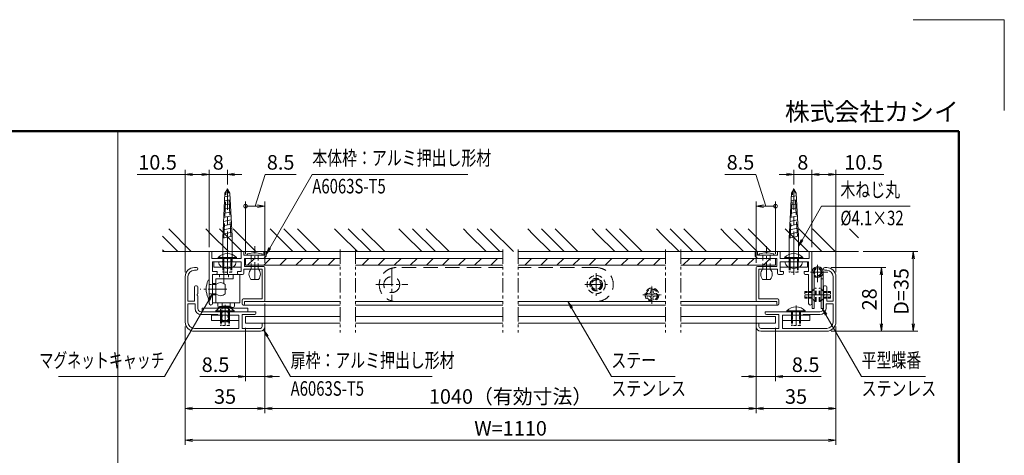
# Model space of a CAD drawing. Extents: x -7140 to -825, y -5020 to -550.
# Drawn here: x -4069 to -825, y -1987 to -550 of the extents above; entities that cross this region are included whole.
import ezdxf
from ezdxf.enums import TextEntityAlignment as Align

# ---------------------------------------------------------------- set-up
doc = ezdxf.new("R2010")
doc.units = 0
doc.header["$LTSCALE"] = 15
for name, pattern in [('CENTER2', [28.575, 19.05, -3.175, 3.175, -3.175]), ('DASHED2', [9.525, 6.35, -3.175]), ('PHANTOM2', [31.75, 15.875, -3.175, 3.175, -3.175, 3.175, -3.175])]:
    doc.linetypes.add(name, pattern=pattern)
doc.layers.get('0').update_dxf_attribs({"linetype": 'CONTINUOUS'})
for name, color, linetype, lineweight in [('AM_0', 7, 'CONTINUOUS', 20), ('AM_1', 41, 'CONTINUOUS', 50), ('AM_11', 3, 'PHANTOM2', 9), ('AM_2', 121, 'CONTINUOUS', 9), ('AM_3', 6, 'DASHED2', 9), ('AM_5', 3, 'CONTINUOUS', 9), ('AM_6', 2, 'CONTINUOUS', 9), ('AM_7', 4, 'CENTER2', 9), ('AM_8', 1, 'CONTINUOUS', 9), ('CONT_M_2', 2, 'CONTINUOUS', 20)]:
    doc.layers.add(name, color=color, linetype=linetype, lineweight=lineweight)
doc.layers.add('AM_CL', color=1, linetype='CONTINUOUS', lineweight=9, plot=False)
doc.layers.add('AM_VIEWS', color=1, linetype='CONTINUOUS', lineweight=9, plot=False)
doc.styles.get("Standard").update_dxf_attribs({"font": 'romans.shx', "width": 0.83, "bigfont": 'extfont.shx'})

# ---------------------------------------------------------------- blocks, each defined once
blk = doc.blocks.new('PS_A3')
at = {"layer": 'AM_1'}
for p, q in [((-195, 123.5), (195, 123.5)), ((195, 123.5), (195, -138.5))]:
    blk.add_line(p, q, dxfattribs=at)
at = {"layer": 'AM_CL'}
for q in [(185, 148), (205, 128)]:
    blk.add_line((205, 148), q, dxfattribs=at)
at = {"layer": 'AM_6', "insert": (195, 124.5), "char_height": 4, "width": 123.9748, "attachment_point": 9}
blk.add_mtext('株式会社カシイ', dxfattribs=at)
blk = doc.blocks.new('_DotSmall')
at = {"layer": 'AM_6', "color": 0, "linetype": 'ByBlock', "const_width": 0.5}
blk.add_lwpolyline([(-0.0625, 0, 1), (0.0625, 0, 1)], format="xyb", close=True, dxfattribs=at)
blk = doc.blocks.new('_Open')
at = {"color": 0, "linetype": 'ByBlock', "lineweight": -2}
for p, q in [((-1, 0.17), (0, 0)), ((-1, -0.17), (0, 0)), ((0, 0), (-1, 0))]:
    blk.add_line(p, q, dxfattribs=at)

msp = doc.modelspace()

# ---------------------------------------------------------------- linework, layer by layer
at = {"layer": 'AM_0', "linetype": 'Continuous'}
for p, q in [((-3400.4, -1271), (-3392.9, -1122.4)), ((-3393.5, -1134.4), (-3376.8, -1130.7)), ((-3392.9, -1122.4), (-3385.1, -1108.9)), ((-3377.3, -1122.4), (-3385.1, -1108.9)), ((-3369.7, -1264.3), (-3377.3, -1122.4)), ((-1534.1, -1271), (-1526.5, -1122.4)), ((-1527.2, -1134.4), (-1510.5, -1130.7)), ((-1526.5, -1122.4), (-1518.8, -1108.9)), ((-1511, -1122.4), (-1518.8, -1108.9)), ((-1503.4, -1264.3), (-1511, -1122.4)), ((-3394.9, -1161.7), (-3375.4, -1157.5)), ((-3394.2, -1148.1), (-3376.1, -1144.1)), ((-1528.6, -1161.7), (-1509.1, -1157.5)), ((-1527.9, -1148.1), (-1509.8, -1144.1)), ((-3397, -1202.7), (-3373.2, -1197.5)), ((-3396.3, -1189.1), (-3374, -1184.2)), ((-3395.6, -1175.4), (-3374.7, -1170.8)), ((-1530.6, -1202.7), (-1506.9, -1197.5)), ((-1530, -1189.1), (-1507.6, -1184.2)), ((-1529.3, -1175.4), (-1508.4, -1170.8)), ((-3398.4, -1230), (-3371.8, -1224.2)), ((-3397.7, -1216.4), (-3372.5, -1210.9)), ((-1532, -1230), (-1505.5, -1224.2)), ((-1531.3, -1216.4), (-1506.2, -1210.9)), ((-3400.4, -1271), (-3369.7, -1264.3)), ((-3399.7, -1257.4), (-3370.4, -1250.9)), ((-3399.1, -1243.7), (-3371.1, -1237.6)), ((-3369.7, -1346.9), (-3369.7, -1264.3)), ((-1534.1, -1271), (-1503.4, -1264.3)), ((-1533.4, -1257.4), (-1504.1, -1250.9)), ((-1532.7, -1243.7), (-1504.8, -1237.6)), ((-1503.4, -1346.9), (-1503.4, -1264.3)), ((-3400.4, -1346.8), (-3400.4, -1271)), ((-1534.1, -1346.8), (-1534.1, -1271)), ((-3413.6, -1349.1), (-3356.5, -1349.1)), ((-1547.3, -1349.1), (-1490.2, -1349.1))]:
    msp.add_line(p, q, dxfattribs=at)
at = {"layer": 'AM_0'}
for p, q in [((-3445.1, -1486), (-3445.1, -1315.3)), ((-3445.1, -1315.3), (-3436.1, -1315.3)), ((-3436.1, -1337.8), (-3436.1, -1315.3)), ((-3340.1, -1337.8), (-3340.1, -1315.3)), ((-3331.1, -1315.3), (-3340.1, -1315.3)), ((-3331.1, -1315.3), (-3331.1, -1326.6)), ((-3331.1, -1326.6), (-3265.1, -1326.6)), ((-3265.1, -1315.3), (-3265.1, -1326.6)), ((-3257.6, -1315.3), (-3265.1, -1315.3)), ((-3257.6, -1315.3), (-3257.6, -1330.3)), ((-1646.2, -1315.3), (-1646.2, -1330.3)), ((-1646.2, -1315.3), (-1638.7, -1315.3)), ((-1638.7, -1315.3), (-1638.7, -1326.6)), ((-1572.7, -1326.6), (-1638.7, -1326.6)), ((-1572.7, -1315.3), (-1572.7, -1326.6)), ((-1572.7, -1315.3), (-1563.7, -1315.3)), ((-1563.7, -1337.8), (-1563.7, -1315.3)), ((-1467.7, -1337.8), (-1467.7, -1315.3)), ((-1458.8, -1315.3), (-1467.7, -1315.3)), ((-1458.8, -1486), (-1458.8, -1315.3)), ((-3436.1, -1337.8), (-3388.5, -1337.8)), ((-3433.8, -1381.3), (-3433.8, -1349.1)), ((-3340.1, -1349.1), (-3433.8, -1349.1)), ((-3381.6, -1337.8), (-3340.1, -1337.8)), ((-3340.1, -1349.1), (-3340.1, -1381.3)), ((-3328.8, -1364.1), (-3328.8, -1337.8)), ((-3328.8, -1337.8), (-3265.1, -1337.8)), ((-3265.1, -1337.8), (-3257.6, -1330.3)), ((-1638.7, -1337.8), (-1646.2, -1330.3)), ((-1575, -1337.8), (-1638.7, -1337.8)), ((-1575, -1364.1), (-1575, -1337.8)), ((-1522.2, -1337.8), (-1563.7, -1337.8)), ((-1563.7, -1349.1), (-1470, -1349.1)), ((-1563.7, -1349.1), (-1563.7, -1381.3)), ((-1467.7, -1337.8), (-1515.3, -1337.8)), ((-1470, -1381.3), (-1470, -1349.1)), ((-3487.1, -1367.8), (-3493.8, -1367.8)), ((-3487.1, -1376.8), (-3493.8, -1376.8)), ((-3433.8, -1381.3), (-3418.8, -1381.3)), ((-3433.8, -1486), (-3433.8, -1390.3)), ((-3433.8, -1390.3), (-3422.6, -1390.3)), ((-3418.8, -1381.3), (-3418.8, -1386.6)), ((-3351.3, -1381.3), (-3340.1, -1381.3)), ((-3351.3, -1381.3), (-3351.3, -1386.6)), ((-3347.6, -1390.3), (-3334.8, -1390.3)), ((-3331.1, -1373.1), (-3270.3, -1373.1)), ((-3331.1, -1373.1), (-3331.1, -1386.6)), ((-3328.8, -1364.1), (-3265.1, -1364.1)), ((-3270.3, -1471.3), (-3270.3, -1373.1)), ((-3261.3, -1367.8), (-3261.3, -1476.6)), ((-1642.5, -1367.8), (-1642.5, -1476.6)), ((-1575, -1364.1), (-1638.7, -1364.1)), ((-1633.5, -1471.3), (-1633.5, -1373.1)), ((-1572.7, -1373.1), (-1633.5, -1373.1)), ((-1572.7, -1373.1), (-1572.7, -1386.6)), ((-1556.2, -1390.3), (-1569, -1390.3)), ((-1552.5, -1381.3), (-1563.7, -1381.3)), ((-1552.5, -1381.3), (-1552.5, -1386.6)), ((-1470, -1381.3), (-1485, -1381.3)), ((-1485, -1381.3), (-1485, -1386.6)), ((-1470, -1390.3), (-1481.2, -1390.3)), ((-1470, -1486), (-1470, -1390.3)), ((-1416.7, -1367.8), (-1410, -1367.8)), ((-1416.7, -1376.8), (-1410, -1376.8)), ((-3523.8, -1397.8), (-3523.8, -1547.8)), ((-3514.8, -1397.8), (-3514.8, -1478.8)), ((-1389, -1397.8), (-1389, -1478.8)), ((-1380, -1397.8), (-1380, -1547.8)), ((-3493.8, -1478.8), (-3493.8, -1431.6)), ((-3486.3, -1427.8), (-3490.1, -1427.8)), ((-3482.6, -1454.4), (-3482.6, -1431.6)), ((-1421.2, -1454.4), (-1421.2, -1431.6)), ((-1417.5, -1427.8), (-1413.7, -1427.8)), ((-1410, -1478.8), (-1410, -1431.6)), ((-3514.8, -1478.8), (-3493.8, -1478.8)), ((-3514.8, -1487.8), (-3514.8, -1547.8)), ((-3514.8, -1487.8), (-3491.6, -1487.8)), ((-3491.6, -1502.8), (-3491.6, -1487.8)), ((-3482.6, -1502.8), (-3482.6, -1461.3)), ((-3336.3, -1475.1), (-3336.3, -1487.8)), ((-3270.3, -1471.3), (-3332.6, -1471.3)), ((-3328.8, -1480.3), (-3328.8, -1487.8)), ((-3265.1, -1480.3), (-3328.8, -1480.3)), ((-1638.7, -1480.3), (-1575, -1480.3)), ((-1633.5, -1471.3), (-1571.2, -1471.3)), ((-1575, -1480.3), (-1575, -1487.8)), ((-1567.5, -1475.1), (-1567.5, -1487.8)), ((-1421.2, -1502.8), (-1421.2, -1461.3)), ((-1412.2, -1502.8), (-1412.2, -1487.8)), ((-1389, -1487.8), (-1412.2, -1487.8)), ((-1389, -1478.8), (-1410, -1478.8)), ((-1389, -1487.8), (-1389, -1547.8)), ((-3291.3, -1514.1), (-3471.3, -1514.1)), ((-3417.3, -1523.1), (-3471.3, -1523.1)), ((-3417.3, -1523.1), (-3415.1, -1525.3)), ((-3336.3, -1568.8), (-3336.3, -1523.1)), ((-3336.3, -1523.1), (-3295.1, -1523.1)), ((-3291.3, -1514.1), (-3291.3, -1519.3)), ((-1612.5, -1514.1), (-1612.5, -1519.3)), ((-1612.5, -1514.1), (-1432.5, -1514.1)), ((-1567.5, -1523.1), (-1608.7, -1523.1)), ((-1567.5, -1568.8), (-1567.5, -1523.1)), ((-1486.5, -1523.1), (-1488.8, -1525.3)), ((-1486.5, -1523.1), (-1432.5, -1523.1)), ((-3347.6, -1525.3), (-3415.1, -1525.3)), ((-3347.6, -1568.8), (-3347.6, -1525.3)), ((-3270.3, -1551.6), (-3265.1, -1551.6)), ((-3270.3, -1551.6), (-3270.3, -1562.8)), ((-3261.3, -1555.3), (-3261.3, -1562.8)), ((-1642.5, -1555.3), (-1642.5, -1562.8)), ((-1633.5, -1551.6), (-1638.7, -1551.6)), ((-1633.5, -1551.6), (-1633.5, -1562.8)), ((-1556.2, -1568.8), (-1556.2, -1525.3)), ((-1556.2, -1525.3), (-1488.8, -1525.3)), ((-3493.8, -1568.8), (-3347.6, -1568.8)), ((-3493.8, -1577.8), (-3276.3, -1577.8)), ((-3336.3, -1568.8), (-3276.3, -1568.8)), ((-1567.5, -1568.8), (-1627.5, -1568.8)), ((-1410, -1577.8), (-1627.5, -1577.8)), ((-1410, -1568.8), (-1556.2, -1568.8))]:
    msp.add_line(p, q, dxfattribs=at)
at = {"layer": 'AM_0', "color": 2}
for p, q in [((-3430.1, -1366.3), (-3430.1, -1349.1)), ((-3340.1, -1349.1), (-3430.1, -1349.1)), ((-3415.1, -1334.6), (-3415.1, -1337.8)), ((-3355.1, -1337.8), (-3415.1, -1337.8)), ((-3355.1, -1334.6), (-3355.1, -1337.8)), ((-3340.1, -1366.3), (-3340.1, -1349.1)), ((-1563.7, -1366.3), (-1563.7, -1349.1)), ((-1563.7, -1349.1), (-1473.7, -1349.1)), ((-1548.7, -1334.6), (-1548.7, -1337.8)), ((-1488.8, -1337.8), (-1548.7, -1337.8)), ((-1488.8, -1334.6), (-1488.8, -1337.8)), ((-1473.7, -1366.3), (-1473.7, -1349.1)), ((-3340.1, -1366.3), (-3430.1, -1366.3)), ((-1563.7, -1366.3), (-1473.7, -1366.3)), ((-3422.6, -1510.9), (-3422.6, -1514.1)), ((-3362.6, -1514.1), (-3422.6, -1514.1)), ((-3362.6, -1510.9), (-3362.6, -1514.1)), ((-1541.2, -1510.9), (-1541.2, -1514.1)), ((-1481.2, -1514.1), (-1541.2, -1514.1)), ((-1481.2, -1510.9), (-1481.2, -1514.1)), ((-3437.6, -1542.6), (-3437.6, -1525.3)), ((-3347.6, -1525.3), (-3437.6, -1525.3)), ((-3347.6, -1542.6), (-3437.6, -1542.6)), ((-3347.6, -1542.6), (-3347.6, -1525.3)), ((-1556.2, -1542.6), (-1556.2, -1525.3)), ((-1466.2, -1525.3), (-1556.2, -1525.3)), ((-1466.2, -1542.6), (-1556.2, -1542.6)), ((-1466.2, -1542.6), (-1466.2, -1525.3))]:
    msp.add_line(p, q, dxfattribs=at)
at = {"layer": 'AM_0', "color": 6}
for p, q in [((-3433.8, -1484.1), (-3433.8, -1390.3)), ((-3433.8, -1390.3), (-3343.8, -1390.3)), ((-3366.3, -1405.3), (-3366.3, -1390.3)), ((-3343.8, -1390.3), (-3343.8, -1484.1)), ((-3422.6, -1484.1), (-3422.6, -1405.3)), ((-3422.6, -1405.3), (-3366.3, -1405.3)), ((-3343.8, -1484.1), (-3433.8, -1484.1)), ((-3416.6, -1495.3), (-3416.6, -1484.1)), ((-3401.9, -1484.1), (-3401.9, -1495.3)), ((-3375.7, -1495.3), (-3375.7, -1484.1)), ((-3361.1, -1484.1), (-3361.1, -1495.3)), ((-3467.6, -1514.1), (-3467.6, -1502.1)), ((-3467.6, -1502.1), (-3317.6, -1502.1)), ((-3317.6, -1514.1), (-3467.6, -1514.1)), ((-3405.7, -1499.1), (-3412.8, -1499.1)), ((-3375.7, -1495.3), (-3401.9, -1495.3)), ((-3364.8, -1499.1), (-3371.9, -1499.1)), ((-3317.6, -1502.1), (-3317.6, -1514.1))]:
    msp.add_line(p, q, dxfattribs=at)
at = {"layer": 'AM_0', "color": 3}
for p, q in [((-1458, -1382.8), (-1458, -1502.8)), ((-1452, -1390.5), (-1452, -1502.8)), ((-1452, -1396.3), (-1449.5, -1393.5)), ((-1422, -1382.8), (-1422, -1502.8)), ((-1428, -1502.8), (-1428, -1396.3)), ((-1428, -1405.3), (-1422, -1405.3)), ((-1452, -1502.8), (-1458, -1502.8)), ((-1422, -1502.8), (-1428, -1502.8))]:
    msp.add_line(p, q, dxfattribs=at)
at = {"layer": 'AM_0', "color": 240}
for p, q in [((-3446.5, -1408.7), (-3445.1, -1408.7)), ((-3445.1, -1469.5), (-3445.1, -1408.7)), ((-3422.6, -1423.3), (-3422.6, -1454.8)), ((-3391.8, -1423.3), (-3391.8, -1454.8)), ((-3446.5, -1469.5), (-3445.1, -1469.5))]:
    msp.add_line(p, q, dxfattribs=at)
at = {"layer": 'AM_0', "color": 240, "lineweight": 15}
for p, q in [((-3415.1, -1499.1), (-3409.9, -1496.1)), ((-3415.1, -1502.1), (-3415.1, -1499.1)), ((-3415.1, -1499.1), (-3370.1, -1499.1)), ((-3370.1, -1502.1), (-3415.1, -1502.1)), ((-3375.3, -1496.1), (-3409.9, -1496.1)), ((-3375.3, -1496.1), (-3370.1, -1499.1)), ((-3370.1, -1499.1), (-3370.1, -1502.1))]:
    msp.add_line(p, q, dxfattribs=at)
at = {"layer": 'AM_0', "color": 4}
for p, q in [((-3325.1, -1529.1), (-3012.9, -1529.1)), ((-3325.1, -1529.1), (-3325.1, -1551.6)), ((-3325.1, -1551.6), (-3012.9, -1551.6)), ((-2962.9, -1529.1), (-2476.9, -1529.1)), ((-2962.9, -1551.6), (-2476.9, -1551.6)), ((-2426.9, -1529.1), (-1941, -1529.1)), ((-2426.9, -1551.6), (-1941, -1551.6)), ((-1891, -1529.1), (-1578.8, -1529.1)), ((-1891, -1551.6), (-1578.8, -1551.6)), ((-1578.8, -1529.1), (-1578.8, -1551.6))]:
    msp.add_line(p, q, dxfattribs=at)
at = {"layer": 'AM_0', "color": 3}
msp.add_circle((-1440, -1382.8), 14.2, dxfattribs=at)
at = {"layer": 'AM_0', "color": 2}
for centre in [(-3385.1, -1361.8), (-1518.8, -1361.8), (-3392.6, -1538.1), (-1511.2, -1538.1)]:
    msp.add_arc(centre, 40.5, 42.2055, 137.7946, dxfattribs=at)
at = {"layer": 'AM_0', "linetype": 'Continuous'}
for centre, radius, start, end in [((-3395.6, -1349.5), 18, 178.8216, 234.314), ((-3402.7, -1346.8), 2.25, 269.9999, 359.9999), ((-3367.4, -1346.8), 2.25, 179.9999, 269.9999), ((-3374.6, -1349.5), 18, 305.6847, 1.1788), ((-1529.3, -1349.5), 18, 178.8216, 234.314), ((-1536.4, -1346.8), 2.25, 269.9999, 359.9999), ((-1501.1, -1346.8), 2.25, 179.9999, 269.9999), ((-1508.2, -1349.5), 18, 305.6847, 1.1788), ((-3385.1, -1334.8), 36, 234.3141, 305.6846), ((-1518.8, -1334.8), 36, 234.3141, 305.6846)]:
    msp.add_arc(centre, radius, start, end, dxfattribs=at)
at = {"layer": 'AM_0'}
for centre, radius, start, end in [((-3385.1, -1336.3), 3.75, 203.6044, 336.3956), ((-1518.8, -1336.3), 3.75, 203.6044, 336.3956), ((-3493.8, -1397.8), 30, 90, 180), ((-3493.8, -1397.8), 21, 90, 180), ((-3487.1, -1372.3), 4.5, 270, 90), ((-3422.6, -1386.6), 3.75, 270, 0), ((-3347.6, -1386.6), 3.75, 180, 270), ((-3334.8, -1386.6), 3.75, 270, 0), ((-3265.1, -1367.8), 3.75, 0, 90), ((-1638.7, -1367.8), 3.75, 90, 180), ((-1569, -1386.6), 3.75, 180, 270), ((-1556.2, -1386.6), 3.75, 270, 0), ((-1481.2, -1386.6), 3.75, 180, 270), ((-1416.7, -1372.3), 4.5, 90, 270), ((-1410, -1397.8), 30, 0, 90), ((-1410, -1397.8), 21, 0, 90), ((-3490.1, -1431.6), 3.75, 90, 180), ((-3486.3, -1431.6), 3.75, 0, 90), ((-3481.1, -1457.8), 3.75, 113.5782, 246.4218), ((-1417.5, -1431.6), 3.75, 90, 180), ((-1422.7, -1457.8), 3.75, 293.5782, 66.4218), ((-1413.7, -1431.6), 3.75, 0, 90), ((-3439.4, -1486), 5.62, 180, 0), ((-3332.6, -1475.1), 3.75, 90, 180), ((-3332.6, -1487.8), 3.75, 180, 0), ((-3265.1, -1476.6), 3.75, 270, 0), ((-1638.7, -1476.6), 3.75, 180, 270), ((-1571.2, -1487.8), 3.75, 180, 0), ((-1571.2, -1475.1), 3.75, 0, 90), ((-1464.4, -1486), 5.62, 180, 0), ((-3471.3, -1502.8), 20.2, 180, 270), ((-3471.3, -1502.8), 11.2, 180, 270), ((-3295.1, -1519.3), 3.75, 270, 0), ((-1608.7, -1519.3), 3.75, 180, 270), ((-1432.5, -1502.8), 11.2, 270, 0), ((-1432.5, -1502.8), 20.2, 270, 0), ((-3493.8, -1547.8), 30, 180, 270), ((-3493.8, -1547.8), 21, 180, 270), ((-3265.1, -1555.3), 3.75, 0, 90), ((-1638.7, -1555.3), 3.75, 90, 180), ((-1410, -1547.8), 30, 270, 0), ((-1410, -1547.8), 21, 270, 0), ((-3276.3, -1562.8), 15, 270, 0), ((-3276.3, -1562.8), 6, 270, 0), ((-1627.5, -1562.8), 15, 180, 270), ((-1627.5, -1562.8), 6, 180, 270)]:
    msp.add_arc(centre, radius, start, end, dxfattribs=at)
at = {"layer": 'AM_0', "color": 3}
msp.add_arc((-1440, -1382.8), 18, 228.1897, 180, dxfattribs=at)
at = {"layer": 'AM_0', "color": 240}
for centre, radius, start, end in [((-3384.3, -1439.1), 70.5, 155.8013, 204.1987), ((-3446.5, -1411), 2.25, 90, 160.1326), ((-3407.2, -1440), 22.7, 47.3642, 132.6358), ((-3407.2, -1438.1), 22.7, 227.3642, 312.6358), ((-3446.5, -1467.2), 2.25, 199.8674, 270)]:
    msp.add_arc(centre, radius, start, end, dxfattribs=at)
at = {"layer": 'AM_0', "color": 6}
for centre, start, end in [((-3412.8, -1495.3), 180, 270), ((-3405.7, -1495.3), 270, 0), ((-3371.9, -1495.3), 180, 270), ((-3364.8, -1495.3), 270, 0)]:
    msp.add_arc(centre, 3.75, start, end, dxfattribs=at)
at = {"layer": 'AM_0', "linetype": 'Continuous'}
for p in [(-3385.1, -1349.1), (-1518.8, -1349.1)]:
    msp.add_point(p, dxfattribs=at)
at = {"layer": 'AM_11', "ltscale": 0.2}
for p, q in [((-3012.9, -1307.8), (-3012.9, -1581.6)), ((-2962.9, -1307.8), (-2962.9, -1581.6)), ((-2476.9, -1307.8), (-2476.9, -1581.6)), ((-2426.9, -1307.8), (-2426.9, -1581.6)), ((-1941, -1307.8), (-1941, -1581.6)), ((-1891, -1307.8), (-1891, -1581.6))]:
    msp.add_line(p, q, dxfattribs=at)
at = {"layer": 'AM_2'}
for p, q in [((-2476.9, -1315.3), (-3598.8, -1315.3)), ((-1305, -1315.3), (-2426.9, -1315.3)), ((-3325.1, -1337.8), (-3012.9, -1337.8)), ((-3325.1, -1337.8), (-3325.1, -1360.3)), ((-3325.1, -1360.3), (-3012.9, -1360.3)), ((-2962.9, -1337.8), (-2476.9, -1337.8)), ((-2962.9, -1360.3), (-2476.9, -1360.3)), ((-2426.9, -1337.8), (-1941, -1337.8)), ((-2426.9, -1360.3), (-1941, -1360.3)), ((-1891, -1337.8), (-1578.8, -1337.8)), ((-1891, -1360.3), (-1578.8, -1360.3)), ((-1578.8, -1337.8), (-1578.8, -1360.3)), ((-3012.9, -1491.6), (-3332.6, -1491.6)), ((-3012.9, -1480.3), (-3265.1, -1480.3)), ((-2476.9, -1480.3), (-2962.9, -1480.3)), ((-2476.9, -1491.6), (-2962.9, -1491.6)), ((-1941, -1480.3), (-2426.9, -1480.3)), ((-1941, -1491.6), (-2426.9, -1491.6)), ((-1638.7, -1480.3), (-1891, -1480.3)), ((-1571.2, -1491.6), (-1891, -1491.6))]:
    msp.add_line(p, q, dxfattribs=at)
at = {"layer": 'AM_2', "color": 2}
for p, q in [((-3415.1, -1334.6), (-3355.1, -1334.6)), ((-1548.7, -1334.6), (-1488.8, -1334.6)), ((-3422.6, -1510.9), (-3362.6, -1510.9)), ((-1541.2, -1510.9), (-1481.2, -1510.9))]:
    msp.add_line(p, q, dxfattribs=at)
at = {"layer": 'AM_2', "color": 240}
msp.add_point((-1969.5, -1457.8), dxfattribs=at)
at = {"layer": 'AM_3', "ltscale": 0.5}
for p, q in [((-3396.9, -1270.2), (-3389, -1115.7)), ((-3373.2, -1265), (-3381.2, -1115.7)), ((-1530.6, -1270.2), (-1522.7, -1115.7)), ((-1506.9, -1265), (-1514.8, -1115.7))]:
    msp.add_line(p, q, dxfattribs=at)
at = {"layer": 'AM_3', "color": 151, "ltscale": 0.2}
for p, q in [((-3307.1, -1373.1), (-3307.1, -1326.6)), ((-3283.1, -1373.1), (-3283.1, -1326.6)), ((-1620.7, -1373.1), (-1620.7, -1326.6)), ((-1596.7, -1373.1), (-1596.7, -1326.6))]:
    msp.add_line(p, q, dxfattribs=at)
at = {"layer": 'AM_3', "color": 2, "ltscale": 0.1}
for p, q in [((-3400.1, -1337.8), (-3400.1, -1382.8)), ((-3400.1, -1366.3), (-3400.1, -1349.1)), ((-3397.4, -1366.3), (-3397.4, -1349.1)), ((-3396.9, -1337.8), (-3396.9, -1382.8)), ((-3373.2, -1337.8), (-3373.2, -1382.8)), ((-3372.7, -1366.3), (-3372.7, -1349.1)), ((-3370.1, -1337.8), (-3370.1, -1382.8)), ((-3370.1, -1366.3), (-3370.1, -1349.1)), ((-1533.7, -1337.8), (-1533.7, -1382.8)), ((-1533.7, -1366.3), (-1533.7, -1349.1)), ((-1531.1, -1366.3), (-1531.1, -1349.1)), ((-1530.6, -1337.8), (-1530.6, -1382.8)), ((-1506.9, -1337.8), (-1506.9, -1382.8)), ((-1506.4, -1366.3), (-1506.4, -1349.1)), ((-1503.7, -1337.8), (-1503.7, -1382.8)), ((-1503.7, -1366.3), (-1503.7, -1349.1)), ((-3370.1, -1382.8), (-3400.1, -1382.8)), ((-1503.7, -1382.8), (-1533.7, -1382.8)), ((-3407.6, -1514.1), (-3407.6, -1559.1)), ((-3404.4, -1514.1), (-3404.4, -1559.1)), ((-3380.7, -1514.1), (-3380.7, -1559.1)), ((-3377.6, -1514.1), (-3377.6, -1559.1)), ((-1526.2, -1514.1), (-1526.2, -1559.1)), ((-1523.1, -1514.1), (-1523.1, -1559.1)), ((-1499.4, -1514.1), (-1499.4, -1559.1)), ((-1496.2, -1514.1), (-1496.2, -1559.1)), ((-3407.6, -1542.6), (-3407.6, -1525.3)), ((-3404.9, -1542.6), (-3404.9, -1525.3)), ((-3380.2, -1542.6), (-3380.2, -1525.3)), ((-3377.6, -1542.6), (-3377.6, -1525.3)), ((-1526.2, -1542.6), (-1526.2, -1525.3)), ((-1523.6, -1542.6), (-1523.6, -1525.3)), ((-1498.9, -1542.6), (-1498.9, -1525.3)), ((-1496.2, -1542.6), (-1496.2, -1525.3)), ((-3377.6, -1559.1), (-3407.6, -1559.1)), ((-1496.2, -1559.1), (-1526.2, -1559.1))]:
    msp.add_line(p, q, dxfattribs=at)
at = {"layer": 'AM_3', "color": 6, "ltscale": 0.1}
for p, q in [((-3411.3, -1390.3), (-3411.3, -1405.3)), ((-3381.3, -1390.3), (-3381.3, -1405.3)), ((-3422.6, -1420.3), (-3433.8, -1420.3)), ((-3422.6, -1457.8), (-3433.8, -1457.8)), ((-3407.6, -1514.1), (-3407.6, -1502.1)), ((-3377.6, -1514.1), (-3377.6, -1502.1))]:
    msp.add_line(p, q, dxfattribs=at)
at = {"layer": 'AM_3', "color": 5, "linetype": 'CENTER2', "ltscale": 0.2}
for p, q in [((-2843.4, -1371.6), (-2843.4, -1476.6)), ((-2169.7, -1386.6), (-2169.7, -1461.6)), ((-2895.9, -1424.1), (-2790.9, -1424.1)), ((-2207.2, -1424.1), (-2132.2, -1424.1))]:
    msp.add_line(p, q, dxfattribs=at)
at = {"layer": 'AM_3', "color": 5, "ltscale": 0.5}
for p, q in [((-2476.9, -1367.8), (-2828.4, -1367.8)), ((-2169.7, -1367.8), (-2426.9, -1367.8)), ((-2828.4, -1480.3), (-2476.9, -1480.3)), ((-2426.9, -1480.3), (-2169.7, -1480.3))]:
    msp.add_line(p, q, dxfattribs=at)
at = {"layer": 'AM_3', "color": 240, "ltscale": 0.1}
for p, q in [((-3422.6, -1424.1), (-3445.1, -1424.1)), ((-3422.6, -1454.1), (-3445.1, -1454.1))]:
    msp.add_line(p, q, dxfattribs=at)
at = {"layer": 'AM_3', "color": 240, "ltscale": 0.05}
for p, q in [((-2002.5, -1453.9), (-1994.7, -1453.8)), ((-2002.5, -1453.9), (-2002.5, -1461.8)), ((-1991.5, -1452.3), (-1994.7, -1453.8)), ((-1991.5, -1452.3), (-1990, -1449.1)), ((-1990, -1449.1), (-1989.9, -1441.3)), ((-1989.9, -1441.3), (-1982, -1441.3)), ((-1981.9, -1449.1), (-1982, -1441.3)), ((-1980.4, -1452.3), (-1981.9, -1449.1)), ((-1980.4, -1452.3), (-1977.2, -1453.8)), ((-1969.5, -1453.9), (-1977.2, -1453.8)), ((-1969.5, -1453.9), (-1969.5, -1461.8)), ((-2002.5, -1461.8), (-1994.7, -1461.9)), ((-1991.5, -1463.4), (-1994.7, -1461.9)), ((-1991.5, -1463.4), (-1990, -1466.6)), ((-1989.9, -1474.3), (-1990, -1466.6)), ((-1989.9, -1474.3), (-1982, -1474.3)), ((-1982, -1474.3), (-1981.9, -1466.6)), ((-1980.4, -1463.4), (-1981.9, -1466.6)), ((-1980.4, -1463.4), (-1977.2, -1461.9)), ((-1969.5, -1461.8), (-1977.2, -1461.9))]:
    msp.add_line(p, q, dxfattribs=at)
at = {"layer": 'AM_3', "color": 114, "ltscale": 0.1}
for p, q in [((-1482.8, -1469.1), (-1482.8, -1446.6)), ((-1458.8, -1446.6), (-1482.8, -1446.6)), ((-1458.8, -1449.7), (-1482.8, -1449.7)), ((-1458.8, -1446.6), (-1447.5, -1435.3)), ((-1458.8, -1469.1), (-1458.8, -1446.6)), ((-1445.3, -1435.3), (-1447.5, -1435.3)), ((-1434.7, -1435.3), (-1432.5, -1435.3)), ((-1421.2, -1446.6), (-1432.5, -1435.3)), ((-1421.2, -1469.1), (-1421.2, -1446.6)), ((-1421.2, -1446.6), (-1397.2, -1446.6)), ((-1421.2, -1449.7), (-1397.2, -1449.7)), ((-1397.2, -1469.1), (-1397.2, -1446.6)), ((-1458.8, -1466), (-1482.8, -1466)), ((-1458.8, -1469.1), (-1482.8, -1469.1)), ((-1447.5, -1480.3), (-1458.8, -1469.1)), ((-1445.3, -1480.3), (-1447.5, -1480.3)), ((-1434.7, -1480.3), (-1432.5, -1480.3)), ((-1432.5, -1480.3), (-1421.2, -1469.1)), ((-1421.2, -1466), (-1397.2, -1466)), ((-1421.2, -1469.1), (-1397.2, -1469.1))]:
    msp.add_line(p, q, dxfattribs=at)
at = {"layer": 'AM_3', "color": 3, "ltscale": 0.05}
for p, q in [((-1458, -1445.1), (-1452, -1438.3)), ((-1428, -1438.3), (-1422, -1445.1)), ((-1452, -1477.3), (-1458, -1470.6)), ((-1422, -1470.6), (-1428, -1477.3))]:
    msp.add_line(p, q, dxfattribs=at)
at = {"layer": 'AM_3', "color": 114, "ltscale": 0.15}
for p, q in [((-1447.5, -1480.3), (-1447.5, -1435.3)), ((-1445.3, -1480.3), (-1445.3, -1435.3)), ((-1434.7, -1480.3), (-1434.7, -1435.3)), ((-1432.5, -1480.3), (-1432.5, -1435.3))]:
    msp.add_line(p, q, dxfattribs=at)
at = {"layer": 'AM_3', "color": 240, "lineweight": 15, "ltscale": 0.1}
for p, q in [((-3403.8, -1544.5), (-3403.8, -1502.1)), ((-3381.3, -1502.1), (-3381.3, -1544.5)), ((-3401.8, -1547.1), (-3403.8, -1544.5)), ((-3381.3, -1544.5), (-3403.8, -1544.5)), ((-3401.8, -1547.1), (-3383.3, -1547.1)), ((-3381.3, -1544.5), (-3383.3, -1547.1))]:
    msp.add_line(p, q, dxfattribs=at)
at = {"layer": 'AM_3', "color": 240, "lineweight": 0, "ltscale": 0.1}
for p, q in [((-3401.8, -1547.1), (-3401.8, -1502.1)), ((-3383.3, -1547.1), (-3383.3, -1502.1))]:
    msp.add_line(p, q, dxfattribs=at)
at = {"layer": 'AM_3', "color": 6, "ltscale": 0.2}
msp.add_circle((-2169.7, -1424.1), 30, dxfattribs=at)
at = {"layer": 'AM_3', "color": 3, "ltscale": 0.2}
msp.add_circle((-1440, -1382.8), 11.2, dxfattribs=at)
at = {"layer": 'AM_3', "color": 5, "ltscale": 0.5}
msp.add_circle((-2843.4, -1424.1), 26.2, dxfattribs=at)
at = {"layer": 'AM_3', "color": 5, "ltscale": 0.2}
msp.add_circle((-2169.7, -1424.1), 20.6, dxfattribs=at)
at = {"layer": 'AM_3', "ltscale": 0.2}
for radius in [18.8, 15.4]:
    msp.add_circle((-2169.7, -1424.1), radius, dxfattribs=at)
at = {"layer": 'AM_3', "color": 240, "ltscale": 0.2}
for radius in [22.5, 18.6]:
    msp.add_circle((-1986, -1457.8), radius, dxfattribs=at)
at = {"layer": 'AM_3', "color": 5, "ltscale": 0.5}
for centre, start, end in [((-2828.4, -1424.1), 90, 270), ((-2169.7, -1424.1), 270, 90)]:
    msp.add_arc(centre, 56.2, start, end, dxfattribs=at)
at = {"layer": 'AM_3', "color": 2, "ltscale": 0.1}
for p in [(-3385.1, -1337.8), (-1518.8, -1337.8), (-3392.6, -1514.1), (-1511.2, -1514.1)]:
    msp.add_point(p, dxfattribs=at)
at = {"layer": 'AM_5'}
for p, q in [((-3523.8, -1060.3), (-3682.3, -1060.3)), ((-3523.8, -1382.8), (-3523.8, -1045.3)), ((-3469.1, -1060.3), (-3499.8, -1060.3)), ((-3469.1, -1060.3), (-3493.1, -1060.3)), ((-3445.1, -1300.3), (-3445.1, -1045.3)), ((-3445.1, -1300.3), (-3445.1, -1045.3)), ((-3445.1, -1060.3), (-3385.1, -1060.3)), ((-3385.1, -1093.9), (-3385.1, -1045.3)), ((-3361.1, -1060.3), (-3337.1, -1060.3)), ((-3260.6, -1060.3), (-3293.2, -1165.3)), ((-3158.4, -1060.3), (-3260.6, -1060.3)), ((-1745.4, -1060.3), (-1643.2, -1060.3)), ((-1643.2, -1060.3), (-1610.6, -1165.3)), ((-1542.8, -1060.3), (-1566.8, -1060.3)), ((-1518.8, -1093.9), (-1518.8, -1045.3)), ((-1518.8, -1060.3), (-1458.8, -1060.3)), ((-1458.8, -1300.3), (-1458.8, -1045.3)), ((-1458.8, -1300.3), (-1458.8, -1045.3)), ((-1434.7, -1060.3), (-1404, -1060.3)), ((-1434.7, -1060.3), (-1410.7, -1060.3)), ((-1380, -1382.8), (-1380, -1045.3)), ((-1380, -1060.3), (-1221.5, -1060.3)), ((-3325.1, -1322.8), (-3325.1, -1150.3)), ((-3325.1, -1165.3), (-3285.3, -1165.3)), ((-3261.3, -1352.8), (-3261.3, -1150.3)), ((-1642.5, -1352.8), (-1642.5, -1150.3)), ((-1578.8, -1165.3), (-1618.5, -1165.3)), ((-1578.8, -1322.8), (-1578.8, -1150.3)), ((-1290, -1315.3), (-1110, -1315.3)), ((-1125, -1553.8), (-1125, -1339.3)), ((-1395, -1367.8), (-1215, -1367.8)), ((-1230, -1391.8), (-1230, -1553.8)), ((-3261.3, -1486.3), (-3261.3, -1847.8)), ((-3261.3, -1486.3), (-3261.3, -1847.8)), ((-3261.3, -1486.3), (-3261.3, -1742.8)), ((-1642.5, -1491.6), (-1642.5, -1847.8)), ((-1642.5, -1491.6), (-1642.5, -1847.8)), ((-3523.8, -1562.8), (-3523.8, -1952.8)), ((-3523.8, -1562.8), (-3523.8, -1847.8)), ((-3325.1, -1566.6), (-3325.1, -1742.8)), ((-1642.5, -1570.3), (-1642.5, -1742.8)), ((-1578.8, -1566.6), (-1578.8, -1742.8)), ((-1395, -1577.8), (-1110, -1577.8)), ((-1395, -1577.8), (-1215, -1577.8)), ((-1380, -1562.8), (-1380, -1847.8)), ((-1380, -1562.8), (-1380, -1952.8)), ((-3349.1, -1727.8), (-3475.3, -1727.8)), ((-3261.3, -1727.8), (-3325.1, -1727.8)), ((-3237.3, -1727.8), (-3213.3, -1727.8)), ((-1666.5, -1727.8), (-1690.5, -1727.8)), ((-1642.5, -1727.8), (-1578.8, -1727.8)), ((-1554.8, -1727.8), (-1428.5, -1727.8)), ((-3285.3, -1832.8), (-3499.8, -1832.8)), ((-3237.3, -1832.8), (-1666.5, -1832.8)), ((-1618.5, -1832.8), (-1404, -1832.8)), ((-3499.8, -1937.8), (-1404, -1937.8))]:
    msp.add_line(p, q, dxfattribs=at)
at = {"layer": 'AM_5', "color": 3}
for p, q in [((-3245.6, -1303.6), (-3105.1, -1060.3)), ((-3105.1, -1060.3), (-2592.4, -1060.3)), ((-1491.4, -1277), (-1426.9, -1165.3)), ((-1426.9, -1165.3), (-1135, -1165.3)), ((-1494.1, -1275.4), (-1503.4, -1297.8)), ((-1491.4, -1277), (-1503.4, -1297.8)), ((-1488.6, -1278.6), (-1503.4, -1297.8)), ((-3248.3, -1302), (-3257.6, -1324.3)), ((-3245.6, -1303.6), (-3257.6, -1324.3)), ((-3242.8, -1305.1), (-3257.6, -1324.3)), ((-3448.5, -1473.3), (-3433.8, -1454.1)), ((-3445.8, -1474.9), (-3433.8, -1454.1)), ((-3443.1, -1476.5), (-3433.8, -1454.1)), ((-3445.8, -1474.9), (-3591.9, -1727.8)), ((-2250.7, -1501.1), (-2262.7, -1480.3)), ((-2248, -1499.5), (-2262.7, -1480.3)), ((-2253.4, -1502.7), (-2262.7, -1480.3)), ((-2250.7, -1501.1), (-2119.8, -1727.8)), ((-1413, -1523.6), (-1425, -1502.8)), ((-1410.3, -1522), (-1425, -1502.8)), ((-1415.7, -1525.2), (-1425, -1502.8)), ((-1413, -1523.6), (-1295.1, -1727.8)), ((-3253.7, -1594.2), (-3265.7, -1573.4)), ((-3251, -1592.6), (-3265.7, -1573.4)), ((-3256.4, -1595.8), (-3265.7, -1573.4)), ((-3253.7, -1594.2), (-3176.6, -1727.8)), ((-3591.9, -1727.8), (-3941.3, -1727.8)), ((-3176.6, -1727.8), (-2710.4, -1727.8)), ((-2119.8, -1727.8), (-1909.2, -1727.8)), ((-1295.1, -1727.8), (-1084.5, -1727.8))]:
    msp.add_line(p, q, dxfattribs=at)
at = {"layer": 'AM_7', "ltscale": 0.5}
for p, q in [((-3385.1, -1392), (-3385.1, -1108.9)), ((-1518.8, -1392), (-1518.8, -1108.9))]:
    msp.add_line(p, q, dxfattribs=at)
at = {"layer": 'AM_7', "ltscale": 0.2}
for p, q in [((-3295.1, -1406.8), (-3295.1, -1297.3)), ((-1608.7, -1406.8), (-1608.7, -1297.3)), ((-1440, -1415.8), (-1440, -1349.8)), ((-1407, -1382.8), (-1473, -1382.8)), ((-3386.6, -1439.1), (-3474.3, -1439.1))]:
    msp.add_line(p, q, dxfattribs=at)
at = {"layer": 'AM_7', "ltscale": 0.1}
for p, q in [((-3385.1, -1317.3), (-3385.1, -1382.8)), ((-1518.8, -1317.3), (-1518.8, -1382.8)), ((-1430.3, -1457.8), (-1482.8, -1457.8)), ((-1449.7, -1457.8), (-1397.2, -1457.8)), ((-3392.6, -1493.5), (-3392.6, -1559.1)), ((-1511.2, -1493.5), (-1511.2, -1559.1))]:
    msp.add_line(p, q, dxfattribs=at)
at = {"layer": 'AM_7', "linetype": 'CENTER2', "ltscale": 0.1}
for p, q in [((-3385.1, -1334.1), (-3385.1, -1381.3)), ((-1518.8, -1334.1), (-1518.8, -1381.3)), ((-3392.6, -1529.1), (-3392.6, -1487.1)), ((-3392.6, -1493.1), (-3392.6, -1547.1)), ((-3392.6, -1510.3), (-3392.6, -1557.6)), ((-1511.2, -1510.3), (-1511.2, -1557.6))]:
    msp.add_line(p, q, dxfattribs=at)
at = {"layer": 'AM_7', "linetype": 'CENTER2', "ltscale": 0.2}
for p, q in [((-3396.3, -1420.3), (-3396.3, -1375.3)), ((-3407.6, -1439.1), (-3448.8, -1439.1))]:
    msp.add_line(p, q, dxfattribs=at)
at = {"layer": 'AM_7', "linetype": 'CENTER2', "ltscale": 0.05}
for p, q in [((-2016, -1457.8), (-1956, -1457.8)), ((-1986, -1487.8), (-1986, -1427.8))]:
    msp.add_line(p, q, dxfattribs=at)
at = {"layer": 'AM_7', "ltscale": 0.05}
for p, q in [((-1437, -1457.8), (-1473, -1457.8)), ((-1443, -1457.8), (-1407, -1457.8))]:
    msp.add_line(p, q, dxfattribs=at)
at = {"layer": 'AM_7', "linetype": 'Continuous'}
for p in [(-3385.1, -1108.9), (-1518.8, -1108.9)]:
    msp.add_point(p, dxfattribs=at)
at = {"layer": 'AM_8'}
for p, q in [((-3548.1, -1315.3), (-3598.8, -1264.7)), ((-3505.1, -1313.4), (-3578.1, -1240.3)), ((-3438, -1258.3), (-3456, -1240.3)), ((-3381, -1315.3), (-3438, -1258.3)), ((-3336, -1315.3), (-3411, -1240.3)), ((-3291, -1315.3), (-3366, -1240.3)), ((-3225.9, -1258.3), (-3243.9, -1240.3)), ((-3168.9, -1315.3), (-3225.9, -1258.3)), ((-3123.9, -1315.3), (-3198.9, -1240.3)), ((-3078.9, -1315.3), (-3153.9, -1240.3)), ((-3013.8, -1258.3), (-3031.7, -1240.3)), ((-2956.7, -1315.3), (-3013.8, -1258.3)), ((-2911.7, -1315.3), (-2986.7, -1240.3)), ((-2866.7, -1315.3), (-2941.7, -1240.3)), ((-2801.6, -1258.3), (-2819.6, -1240.3)), ((-2744.6, -1315.3), (-2801.6, -1258.3)), ((-2699.6, -1315.3), (-2774.6, -1240.3)), ((-2654.6, -1315.3), (-2729.6, -1240.3)), ((-2589.5, -1258.3), (-2607.5, -1240.3)), ((-2532.5, -1315.3), (-2589.5, -1258.3)), ((-2487.5, -1315.3), (-2562.5, -1240.3)), ((-2442.5, -1315.3), (-2517.5, -1240.3)), ((-2377.4, -1258.3), (-2395.4, -1240.3)), ((-2320.4, -1315.3), (-2377.4, -1258.3)), ((-2275.4, -1315.3), (-2350.4, -1240.3)), ((-2230.4, -1315.3), (-2305.4, -1240.3)), ((-2165.2, -1258.3), (-2183.2, -1240.3)), ((-2108.2, -1315.3), (-2165.2, -1258.3)), ((-2063.2, -1315.3), (-2138.2, -1240.3)), ((-2018.2, -1315.3), (-2093.2, -1240.3)), ((-1953.1, -1258.3), (-1971.1, -1240.3)), ((-1896.1, -1315.3), (-1953.1, -1258.3)), ((-1851.1, -1315.3), (-1926.1, -1240.3)), ((-1806.1, -1315.3), (-1881.1, -1240.3)), ((-1741, -1258.3), (-1759, -1240.3)), ((-1684, -1315.3), (-1741, -1258.3)), ((-1639, -1315.3), (-1714, -1240.3)), ((-1594, -1315.3), (-1669, -1240.3)), ((-1528.8, -1258.3), (-1546.8, -1240.3)), ((-1471.8, -1315.3), (-1528.8, -1258.3)), ((-1426.8, -1315.3), (-1501.8, -1240.3)), ((-1381.8, -1315.3), (-1456.8, -1240.3)), ((-1316.7, -1258.3), (-1334.7, -1240.3)), ((-1305, -1270), (-1316.7, -1258.3)), ((-3593.1, -1315.3), (-3598.8, -1309.7)), ((-3318.2, -1360.3), (-3295.7, -1337.8)), ((-3265.2, -1360.3), (-3242.7, -1337.8)), ((-3212.2, -1360.3), (-3189.7, -1337.8)), ((-3159.1, -1360.3), (-3136.6, -1337.8)), ((-3106.1, -1360.3), (-3083.6, -1337.8)), ((-3053.1, -1360.3), (-3030.6, -1337.8)), ((-2941.4, -1360.3), (-2918.9, -1337.8)), ((-2888.4, -1360.3), (-2865.9, -1337.8)), ((-2835.3, -1360.3), (-2812.8, -1337.8)), ((-2782.3, -1360.3), (-2759.8, -1337.8)), ((-2729.3, -1360.3), (-2706.8, -1337.8)), ((-2676.2, -1360.3), (-2653.7, -1337.8)), ((-2623.2, -1360.3), (-2600.7, -1337.8)), ((-2570.2, -1360.3), (-2547.7, -1337.8)), ((-2517.1, -1360.3), (-2494.6, -1337.8)), ((-2405.4, -1360.3), (-2382.9, -1337.8)), ((-2352.4, -1360.3), (-2329.9, -1337.8)), ((-2299.4, -1360.3), (-2276.9, -1337.8)), ((-2246.3, -1360.3), (-2223.8, -1337.8)), ((-2193.3, -1360.3), (-2170.8, -1337.8)), ((-2140.3, -1360.3), (-2117.8, -1337.8)), ((-2087.2, -1360.3), (-2064.7, -1337.8)), ((-2034.2, -1360.3), (-2011.7, -1337.8)), ((-1981.2, -1360.3), (-1958.7, -1337.8)), ((-1884.1, -1360.3), (-1861.6, -1337.8)), ((-1831.1, -1360.3), (-1808.6, -1337.8)), ((-1778.1, -1360.3), (-1755.6, -1337.8)), ((-1725, -1360.3), (-1702.5, -1337.8)), ((-1672, -1360.3), (-1649.5, -1337.8)), ((-1619, -1360.3), (-1596.5, -1337.8))]:
    msp.add_line(p, q, dxfattribs=at)
at = {"layer": 'AM_VIEWS'}
msp.add_lwpolyline([(-975, -917.5), (-3745.8, -917.5), (-3745.8, -4510), (-975, -4510)], close=True, dxfattribs=at)
at = {"layer": 'CONT_M_2', "color": 151}
for p, q in [((-3319.8, -1325.1), (-3319.8, -1326.6)), ((-3270.3, -1326.6), (-3319.8, -1326.6)), ((-3270.3, -1325.1), (-3270.3, -1326.6)), ((-1633.5, -1325.1), (-1633.5, -1326.6)), ((-1584, -1326.6), (-1633.5, -1326.6)), ((-1584, -1325.1), (-1584, -1326.6)), ((-3307.8, -1373.1), (-3282.3, -1373.1)), ((-1621.5, -1373.1), (-1596, -1373.1)), ((-3307.8, -1406.8), (-3282.3, -1406.8)), ((-1621.5, -1406.8), (-1596, -1406.8))]:
    msp.add_line(p, q, dxfattribs=at)
for centre, radius, start, end in [((-3317.6, -1325.1), 2.25, 109.8674, 180), ((-3295.1, -1389.7), 70.6, 70.761, 109.239), ((-3272.6, -1325.1), 2.25, 0, 70.1326), ((-1631.2, -1325.1), 2.25, 109.8674, 180), ((-1608.7, -1389.7), 70.6, 70.761, 109.239), ((-1586.2, -1325.1), 2.25, 0, 70.1326), ((-3287.1, -1390), 26.7, 140.8537, 219.1463), ((-3303, -1390), 26.7, 320.8537, 39.1463), ((-1600.8, -1390), 26.7, 140.8537, 219.1463), ((-1616.7, -1390), 26.7, 320.8537, 39.1463)]:
    msp.add_arc(centre, radius, start, end, dxfattribs=at)

# ---------------------------------------------------------------- block references
at = {"layer": 'AM_0', "lineweight": 0, "xscale": 15, "yscale": 15, "zscale": 15}
msp.add_blockref('PS_A3', (-3900, -2770), dxfattribs=at)
at = {"layer": 'AM_5', "xscale": 24, "yscale": 24, "zscale": 24}
for name, p, rotation in [('_Open', (-3523.8, -1060.3), 180), ('_Open', (-3385.1, -1060.3), 180), ('_Open', (-1458.8, -1060.3), 180), ('_Open', (-1458.8, -1060.3), 180), ('_DotSmall', (-3325.1, -1165.3), 180), ('_Open', (-1642.5, -1165.3), 179.9999999998343), ('_DotSmall', (-1578.8, -1165.3), 359.9999999998342), ('_Open', (-1125, -1315.3), 89.99999999970402), ('_Open', (-1230, -1367.8), 89.99999999970403), ('_Open', (-1230, -1577.8), 269.999999999704), ('_Open', (-1125, -1577.8), 269.999999999704), ('_Open', (-3261.3, -1727.8), 180), ('_Open', (-1642.5, -1727.8), 359.9999999999964), ('_Open', (-1578.8, -1727.8), 179.9999999999963), ('_Open', (-3523.8, -1832.8), 179.9999999997076), ('_Open', (-3261.3, -1832.8), 359.9999999997076), ('_Open', (-3261.3, -1832.8), 179.9999999997076), ('_Open', (-1642.5, -1832.8), 359.9999999997076), ('_Open', (-1642.5, -1832.8), 180), ('_Open', (-3523.8, -1937.8), 179.9999999997076), ('_Open', (-1380, -1937.8), 359.9999999997076)]:
    msp.add_blockref(name, p, dxfattribs=dict(at, rotation=rotation))
for p in [(-3445.1, -1060.3), (-3445.1, -1060.3), (-1518.8, -1060.3), (-1380, -1060.3), (-3261.3, -1165.3), (-3325.1, -1727.8), (-1380, -1832.8)]:
    msp.add_blockref('_Open', p, dxfattribs=at)

# ---------------------------------------------------------------- texts
at = {"layer": 'AM_5', "char_height": 48, "attachment_point": 5}
for s, insert in [('10.5', (-3615, -1027)), ('8', (-3415.1, -1027)), ('8.5', (-3209.5, -1027)), ('8.5', (-1694.3, -1027)), ('8', (-1488.8, -1027)), ('10.5', (-1288.8, -1027)), ('8.5', (-3424.2, -1694.5)), ('8.5', (-1479.6, -1694.5)), ('35', (-3392.6, -1799.5)), ('1040（有効寸法）', (-2451.9, -1799.5)), ('35', (-1511.2, -1799.5)), ('W=1110', (-2451.9, -1904.5))]:
    msp.add_mtext(s, dxfattribs=dict(at, insert=insert))
at = {"layer": 'AM_5', "char_height": 48, "attachment_point": 5, "rotation": 90}
for s, insert in [('D=35', (-1158.4, -1446.6)), ('28', (-1263.4, -1472.8))]:
    msp.add_mtext(s, dxfattribs=dict(at, insert=insert))
at = {"layer": 'AM_6', "width": 0.75}
for s, p in [('本体枠：アルミ押出し形材', (-3105.1, -1045.3)), ('木ねじ丸', (-1365, -1150.3)), ('扉枠：アルミ押出し形材', (-3176.6, -1712.8)), ('ステー', (-2119.8, -1712.8)), ('平型蝶番', (-1295.1, -1712.8))]:
    msp.add_text(s, height=48, dxfattribs=at).set_placement(p, align=Align.BOTTOM_LEFT)
for s, p in [('A6063S-T5', (-3105.1, -1075.3)), ('%%C4.1×32', (-1365, -1180.3)), ('A6063S-T5', (-3176.6, -1742.8)), ('ステンレス', (-2119.8, -1742.8)), ('ステンレス', (-1295.1, -1742.8))]:
    msp.add_text(s, height=48, dxfattribs=at).set_placement(p, align=Align.TOP_LEFT)
at = {"layer": 'AM_6', "width": 0.7}
msp.add_text('マグネットキャッチ', height=48, dxfattribs=at).set_placement((-3591.9, -1712.8), align=Align.BOTTOM_RIGHT)

doc.saveas('drawing.dxf')
